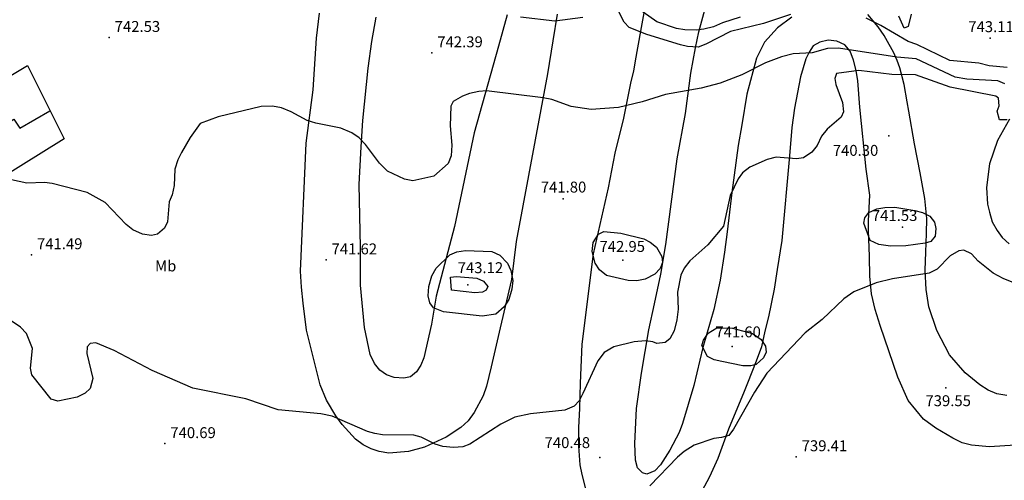
# Model space of a CAD drawing. Extents: x 278286 to 279013, y 4654197 to 4654703.
# Drawn here: x 278645 to 278780, y 4654513 to 4654576 of the extents above; entities that cross this region are included whole.
import ezdxf

# ---------------------------------------------------------------- set-up
doc = ezdxf.new("R2010")
doc.units = 0
doc.header["$MEASUREMENT"] = 0
for name, color, linetype in [('020200', 10, 'CONTINUOUS'), ('020400', 6, 'CONTINUOUS'), ('028112', 7, 'CONTINUOUS'), ('060402', 2, 'CONTINUOUS'), ('140302', 1, 'CONTINUOUS'), ('160301', 1, 'CONTINUOUS'), ('189704', 7, 'CONTINUOUS')]:
    doc.layers.add(name, color=color, linetype=linetype)

msp = doc.modelspace()

# ---------------------------------------------------------------- linework, layer by layer
at = {"layer": '020200'}
for points, elevation in [([(278743.76, 4654576.55), (278741.31, 4654575.81), (278740.07, 4654575.23), (278738.77, 4654574.94), (278737.71, 4654574.78), (278736.17, 4654574.81), (278735, 4654575), (278732.31, 4654575.91), (278728.09, 4654578.91)], 744), ([(278750.68, 4654576.92), (278746.96, 4654575.69), (278742.42, 4654574.62), (278739.06, 4654572.87), (278737.97, 4654572.46), (278736.52, 4654572.52), (278735.55, 4654572.78), (278730.92, 4654574.18), (278728.51, 4654575.14), (278727.83, 4654575.87), (278726.7, 4654578.13)], 743), ([(278722.15, 4654576.52), (278718.32, 4654576.03), (278713.58, 4654576.57)], 743), ([(278780.43, 4654569.67), (278777.94, 4654569.89), (278776.51, 4654570.23), (278772.53, 4654570.59), (278768, 4654572.82), (278766.8, 4654573.21), (278763.05, 4654575.42), (278761.03, 4654576.43)], 743), ([(278767.25, 4654576.99), (278766.82, 4654575.29), (278766.26, 4654575.06), (278765.55, 4654576.72)], 744), ([(278780.09, 4654567.42), (278779.15, 4654567.82), (278774.87, 4654568.05), (278773.28, 4654568.33), (278767.9, 4654570.86), (278765.27, 4654571.06), (278757.27, 4654572.33), (278755.76, 4654572.26), (278753.63, 4654571.66), (278751.03, 4654571.52), (278749.42, 4654571.11), (278747.24, 4654570.29), (278743.96, 4654568.65), (278741.03, 4654567.5), (278738.41, 4654566.8), (278733.51, 4654565.94), (278730.28, 4654564.92), (278727.03, 4654564.16), (278723.32, 4654563.87), (278720.57, 4654564.3), (278717.92, 4654565.24), (278716.71, 4654565.5), (278708.91, 4654566.43), (278707.88, 4654566.37), (278706.59, 4654566.06), (278705.61, 4654565.73), (278704.37, 4654564.97), (278704.02, 4654564.33), (278703.95, 4654561.62), (278704.16, 4654558.96), (278704.07, 4654557.5), (278703.68, 4654556.47), (278701.71, 4654554.74), (278698.82, 4654554.07), (278697.67, 4654554.29), (278695.35, 4654555.41), (278694.23, 4654556.51), (278692.33, 4654559.08), (278691.45, 4654560), (278690.42, 4654560.68), (278688.94, 4654561.32), (278685.49, 4654561.98), (278684.33, 4654562.35), (278682.1, 4654563.57), (278680.8, 4654564.1), (278679.57, 4654564.32), (278678.01, 4654564.29), (278672.09, 4654562.89), (278669.64, 4654561.94), (278668.24, 4654560.02), (278667.05, 4654557.96), (278666.53, 4654556.95), (278666.13, 4654555.66), (278666.05, 4654553.43), (278665.78, 4654552.14), (278665.36, 4654551.2), (278665.14, 4654548.45), (278664.73, 4654547.57), (278663.74, 4654546.76), (278662.92, 4654546.56), (278661.72, 4654546.73), (278660.38, 4654547.36), (278659.44, 4654548.08), (278656.57, 4654551.11), (278654.1, 4654552.48), (278649.32, 4654553.73), (278648.23, 4654553.86), (278645.84, 4654553.77), (278643.71, 4654554.2)], 742), ([(278780.43, 4654562.44), (278779.38, 4654562.45), (278779.02, 4654563.64), (278779.29, 4654564.38), (278779.22, 4654565.44), (278778.84, 4654565.71), (278772.6, 4654566.95), (278767.84, 4654568.64), (278764.59, 4654568.71), (278760.03, 4654569.26), (278757, 4654568.81), (278756.73, 4654568.16), (278756.88, 4654567.31), (278757.8, 4654564.83), (278757.92, 4654563.58), (278757.62, 4654562.84), (278755.72, 4654561.16), (278754.93, 4654560.22), (278754.32, 4654558.91), (278753.6, 4654558.01), (278752.47, 4654557.23), (278751.48, 4654557.11), (278748.71, 4654557.35), (278747.48, 4654557.01), (278745.06, 4654555.96), (278744.07, 4654555.16), (278743.47, 4654554.34), (278742.39, 4654552.05), (278741.47, 4654547.83), (278739.31, 4654545.3), (278736.86, 4654543.1), (278736.05, 4654542.07), (278735.59, 4654541.11), (278735.14, 4654538.77), (278735.24, 4654536.44), (278735.08, 4654534.96), (278734.69, 4654533.45), (278734.12, 4654532.37), (278733.45, 4654531.85), (278732.33, 4654531.7), (278731.76, 4654531.96), (278730.75, 4654532.11), (278729.19, 4654531.96), (278726.41, 4654531.26), (278725.07, 4654530.47), (278724.23, 4654529.33), (278722.15, 4654524.83), (278721.63, 4654523.86), (278720.98, 4654523.09), (278719.69, 4654522.58), (278714.98, 4654522.07), (278712.83, 4654521.58), (278710.9, 4654520.65), (278706.62, 4654517.87), (278705.66, 4654517.53), (278704.39, 4654517.42), (278702.93, 4654517.58), (278701.89, 4654517.91), (278699.95, 4654518.87), (278698.97, 4654519.14), (278694.66, 4654519.19), (278693.59, 4654519.34), (278692.58, 4654519.61), (278687.72, 4654521.73), (278686.19, 4654522.07), (278680.31, 4654522.6), (278675.89, 4654524.11), (278668.62, 4654525.58), (278663.01, 4654528), (278657.82, 4654530.75), (278655.28, 4654531.83), (278654.52, 4654531.73), (278654.09, 4654531.25), (278654.07, 4654530.36), (278654.88, 4654526.91), (278654.5, 4654525.52), (278653.85, 4654524.88), (278652.72, 4654524.33), (278650.07, 4654523.78), (278649.18, 4654524.07), (278646.51, 4654527.43), (278646.33, 4654528.35), (278646.62, 4654531.05), (278645.77, 4654533.09), (278644.95, 4654533.99), (278643.69, 4654534.84)], 741), ([(278767.72, 4654550), (278768.78, 4654549.74), (278769.8, 4654549.22), (278770.44, 4654548.4), (278770.63, 4654547.53), (278770.52, 4654546.46), (278769.91, 4654545.74), (278769.16, 4654545.49), (278766.51, 4654545.15), (278764.4, 4654545.12), (278762.79, 4654545.32), (278761.59, 4654545.9), (278760.75, 4654548.26), (278760.87, 4654548.97), (278761.41, 4654549.73), (278762.51, 4654550.25), (278763.6, 4654550.41), (278764.97, 4654550.46), (278767.72, 4654550)], 741), ([(278725.38, 4654541.09), (278724.45, 4654541.84), (278723.83, 4654542.78), (278723.42, 4654544.35), (278723.59, 4654545.6), (278724.31, 4654546.74), (278725.05, 4654547.1), (278727.36, 4654546.88), (278730.51, 4654546.11), (278731.41, 4654545.63), (278732.27, 4654544.94), (278733.02, 4654543.66), (278733.08, 4654542.84), (278732.76, 4654542.01), (278732.03, 4654541.24), (278730.72, 4654540.56), (278729.56, 4654540.32), (278728.38, 4654540.38), (278725.38, 4654541.09)], 742), ([(278709.68, 4654544.36), (278710.76, 4654543.88), (278711.82, 4654542.76), (278712.26, 4654541.75), (278712.53, 4654540.38), (278712.42, 4654539.21), (278711.99, 4654537.79), (278711.36, 4654536.74), (278710.2, 4654535.75), (278708.32, 4654535.48), (278703.02, 4654536.06), (278701.67, 4654536.62), (278701.16, 4654537.32), (278700.93, 4654538.28), (278700.99, 4654539.55), (278701.41, 4654541.02), (278702.01, 4654542.07), (278703.89, 4654543.91), (278704.87, 4654544.32), (278706.03, 4654544.52), (278709.68, 4654544.36)], 742), ([(278704.12, 4654539.04), (278703.98, 4654540.85), (278704.82, 4654540.95), (278707.58, 4654540.72), (278708.53, 4654540.31), (278709.11, 4654539.54), (278708.9, 4654539.05), (278708.36, 4654538.76), (278707.34, 4654538.69), (278704.12, 4654539.04)], 743), ([(278741.23, 4654529.24), (278740.2, 4654529.46), (278739.26, 4654529.94), (278738.47, 4654531.45), (278738.7, 4654532.18), (278739.36, 4654533.12), (278740.57, 4654533.87), (278742.71, 4654533.85), (278745.45, 4654533.08), (278746.63, 4654532.29), (278747.25, 4654531.35), (278747.31, 4654530.54), (278746.96, 4654529.75), (278745.96, 4654528.85), (278745.21, 4654528.67), (278744.14, 4654528.64), (278741.23, 4654529.24)], 741)]:
    msp.add_lwpolyline(points, dxfattribs=dict(at, elevation=elevation))
at = {"layer": '020400', "elevation": 740}
msp.add_lwpolyline([(278785.9, 4654538.23), (278779.87, 4654540.66), (278778.49, 4654541.41), (278776.45, 4654543.04), (278775.51, 4654544.04), (278774.45, 4654544.54), (278773.78, 4654544.48), (278772.58, 4654543.78), (278770.8, 4654541.95), (278769.68, 4654541.41), (278764.65, 4654540.63), (278762.43, 4654540.05), (278759.35, 4654538.8), (278758, 4654537.85), (278755.01, 4654535.01), (278752.68, 4654533.21), (278747.41, 4654527.65), (278745.74, 4654525.04), (278742.84, 4654519.93), (278742.18, 4654519.1), (278741.21, 4654518.79), (278740.16, 4654518.65), (278737.46, 4654517.75), (278736.08, 4654516.9), (278735.16, 4654516.12), (278731.36, 4654512.16)], dxfattribs=at)
at = {"layer": '028112'}
for p in [(278657.13, 4654573.79, 742.53), (278778.09, 4654573.67, 743.11), (278701.42, 4654571.68, 742.39), (278764.18, 4654560.27, 740.3), (278719.46, 4654551.6, 741.8), (278766.05, 4654547.7, 741.53), (278646.46, 4654543.93, 741.49), (278686.91, 4654543.22, 741.62), (278727.65, 4654543.19, 742.95), (278706.36, 4654539.8, 743.12), (278742.64, 4654531.29, 741.6), (278771.98, 4654525.64, 739.55), (278664.77, 4654517.97, 740.69), (278724.48, 4654516.06, 740.48), (278751.45, 4654516.17, 739.41)]:
    msp.add_point(p, dxfattribs=at)
at = {"layer": '060402'}
for points in [[(278750.86, 4654576.55, 742.35), (278748.86, 4654575.12, 742.15), (278747.11, 4654573.13, 742.05), (278745.99, 4654570.94, 741.82), (278744.66, 4654565.98, 741.5), (278744, 4654561.77, 741.06), (278743.46, 4654558.95, 741.05), (278742.61, 4654552.49, 740.71), (278741.98, 4654547.08, 740.7), (278741.61, 4654544.28, 740.47), (278741.02, 4654540.44, 740.49), (278740.15, 4654536.4, 740.43), (278738.63, 4654531.18, 740.37), (278737.39, 4654525.94, 740.1), (278735.84, 4654520.74, 739.98), (278735.37, 4654519.51, 739.86), (278734.12, 4654517.08, 739.87), (278732.81, 4654515.07, 739.92), (278732.03, 4654514.22, 739.95), (278730.95, 4654513.78, 739.95), (278730.34, 4654513.95, 739.98), (278729.66, 4654514.63, 740.06), (278729.4, 4654515.68, 740.08), (278729.29, 4654517.99, 740.08), (278729.54, 4654522.81, 740.22), (278730.2, 4654527.65, 740.4), (278731.21, 4654533.59, 740.74), (278732.01, 4654537.16, 740.71), (278732.85, 4654541.26, 741.06), (278733.57, 4654545.33, 741.1), (278735.12, 4654557.08, 741.21), (278736.25, 4654563.35, 741.52), (278736.97, 4654568.89, 741.97), (278737.64, 4654572.36, 742.68), (278738.07, 4654574.53, 743.6), (278739.96, 4654581.45, 748.42)], [(278718.61, 4654576.99, 742.64), (278718.04, 4654573.3, 742.15), (278717.28, 4654568.77, 741.94), (278712.98, 4654545.75, 741.34), (278712.38, 4654540.51, 741.33), (278710.81, 4654533.89, 741.32), (278709.59, 4654528.5, 741.11), (278708.92, 4654525.87, 740.82), (278708.47, 4654524.54, 740.78), (278707.22, 4654522.24, 740.78), (278706.39, 4654521.11, 740.78), (278705.42, 4654520.2, 740.78), (278703.41, 4654518.84, 740.78), (278700.4, 4654517.49, 740.77), (278698.2, 4654516.87, 740.78), (278695.53, 4654516.66, 740.77), (278694.17, 4654516.89, 740.77), (278693.08, 4654517.26, 740.77), (278691.99, 4654517.79, 740.77), (278690.95, 4654518.56, 740.77), (278689.11, 4654520.58, 740.77), (278688.25, 4654521.76, 740.77), (278686.95, 4654523.92, 740.77), (278686.07, 4654526.03, 740.78), (278684.21, 4654533.54, 740.9), (278683.74, 4654537.28, 741.04), (278683.54, 4654539.46, 741.31), (278683.38, 4654541.65, 741.32), (278684.19, 4654559.23, 741.37), (278685.11, 4654566.57, 741.43), (278685.6, 4654573.68, 742.23), (278686.02, 4654577.12, 742.45)], [(278711.77, 4654576.9, 742.36), (278710.56, 4654572.6, 741.82), (278707.25, 4654560.68, 741.7), (278704.54, 4654547.79, 741.62), (278702.02, 4654538.25, 741.61), (278701.36, 4654534.38, 741.33), (278700.32, 4654529.75, 741.11), (278699.91, 4654528.74, 741.01), (278699.34, 4654527.84, 740.97), (278698.51, 4654527.16, 740.88), (278697.59, 4654526.96, 740.88), (278696.24, 4654527.04, 740.88), (278695.19, 4654527.4, 740.88), (278694.28, 4654528.04, 740.88), (278693.54, 4654528.96, 740.88), (278692.97, 4654530.19, 740.88), (278692.19, 4654533.9, 740.92), (278691.62, 4654539.75, 741.12), (278691.61, 4654542.2, 741.12), (278691.63, 4654544.97, 741.39), (278691.45, 4654553.58, 741.5), (278691.72, 4654558.75, 741.51), (278691.93, 4654562.36, 741.75), (278692.68, 4654569.55, 741.91), (278693.2, 4654573.24, 742.08), (278693.8, 4654576.59, 742.59)], [(278722.62, 4654511.58, 740.07), (278722.04, 4654513.71, 740.13), (278721.78, 4654515.07, 740.13), (278721.6, 4654517.63, 740.35), (278721.6, 4654520.2, 740.46), (278721.76, 4654522.79, 740.63), (278721.83, 4654526.27, 740.66), (278722.08, 4654531.64, 741.03), (278723.61, 4654544.05, 741.3), (278725.67, 4654553.12, 741.43), (278726.58, 4654557.86, 741.43), (278727.77, 4654562.7, 741.56), (278728.77, 4654567.71, 741.75), (278729.14, 4654569.15, 741.92), (278729.4, 4654570.58, 742.33), (278730.12, 4654574.65, 742.97), (278730.57, 4654577.17, 743.75)], [(278780.35, 4654524.57, 739.24), (278778.97, 4654524.79, 739.24), (278777.79, 4654525.29, 739.24), (278776.65, 4654526.02, 739.24), (278774.66, 4654527.7, 739.25), (278772.49, 4654530.18, 739.29), (278770.74, 4654533.52, 739.33), (278769.65, 4654536.78, 739.43), (278769.27, 4654539.16, 739.46), (278769.16, 4654541.78, 739.78), (278769.23, 4654544.29, 740.15), (278769.34, 4654546.85, 740.82), (278769.38, 4654548.88, 741.02), (278769.09, 4654551.66, 740.03), (278768.46, 4654555.16, 739.74), (278767.69, 4654559.18, 740.05), (278766.89, 4654563.66, 740.07), (278766.69, 4654564.92, 740.45), (278766.25, 4654567.32, 740.86), (278765.67, 4654569.62, 741), (278765.33, 4654570.62, 741.34), (278764.82, 4654571.75, 741.55), (278764.21, 4654572.82, 742.09), (278763.54, 4654574.04, 742.47), (278762.72, 4654575.22, 742.65), (278761.27, 4654576.93, 742.64)], [(278782.93, 4654517.85, 739.36), (278777.99, 4654517.54, 739.29), (278775.51, 4654517.74, 739.29), (278774.21, 4654518.08, 739.29), (278772.93, 4654518.71, 739.29), (278770.61, 4654520.08, 739.3), (278768.91, 4654521.34, 739.3), (278766.83, 4654523.89, 739.3), (278765.42, 4654527.09, 739.3), (278762.98, 4654534.21, 739.26), (278762.27, 4654536.39, 739.31), (278761.8, 4654538.56, 739.42), (278761.56, 4654540.96, 739.76), (278761.49, 4654543.67, 739.86), (278761.37, 4654547.3, 740.63), (278761.38, 4654548.58, 740.63), (278761.55, 4654552.1, 740.27), (278761.06, 4654555.69, 740.06), (278760.18, 4654564.18, 740.06), (278759.92, 4654567.82, 740.45), (278759.69, 4654569.25, 741.02), (278759.33, 4654570.64, 741.32), (278758.87, 4654571.89, 741.59), (278758.12, 4654572.78, 741.61), (278757.04, 4654573.29, 741.61), (278755.85, 4654573.4, 741.68), (278754.68, 4654573.12, 741.77), (278753.78, 4654572.61, 741.67), (278753.22, 4654571.78, 741.6), (278752.79, 4654570.82, 741.55), (278752.04, 4654568.38, 741.36), (278751.23, 4654564.07, 741.03), (278750.86, 4654561.4, 740.9), (278750.53, 4654557.51, 740.86), (278749.46, 4654545.88, 740.33), (278748.85, 4654541.89, 740.31), (278748.4, 4654539.19, 740.13), (278747.64, 4654535.39, 740.12), (278747.15, 4654533.42, 740.38), (278746.7, 4654531.28, 741), (278745.97, 4654529.31, 740.93), (278744.76, 4654526.28, 739.87), (278744.29, 4654525.11, 739.77), (278742.15, 4654519.97, 739.77), (278740.68, 4654515.93, 739.77), (278739.56, 4654513.39, 739.69), (278737.79, 4654510.16, 739.67)], [(278780.71, 4654562.55, 740.43), (278779.08, 4654559.64, 739.98), (278777.99, 4654556.39, 739.8), (278777.55, 4654553.15, 739.8), (278777.71, 4654550.88, 739.8), (278777.98, 4654549.75, 739.81), (278778.35, 4654548.46, 739.8), (278779.02, 4654547.25, 739.82), (278779.74, 4654546.3, 739.83), (278780.68, 4654545.41, 739.84)]]:
    msp.add_polyline3d(points, dxfattribs=at)
at = {"layer": '140302'}
msp.add_polyline3d([(278641.95, 4654561.22, 747.42), (278644.03, 4654562.54, 747.41), (278644.84, 4654561.3, 747.73), (278649, 4654563.71, 747.75)], dxfattribs=at)
at = {"layer": '160301'}
msp.add_polyline3d([(278645.89, 4654569.91, 745.77), (278650.93, 4654559.87, 748.7), (278639.38, 4654552.67, 745.53), (278635.02, 4654551.16, 743.74), (278632.2, 4654561.67, 744.07), (278645.89, 4654569.91, 745.77)], dxfattribs=at)

# ---------------------------------------------------------------- texts
at = {"layer": '028112'}
for s, p in [('742.53', (278657.88, 4654574.54, 742.53)), ('743.11', (278775.07, 4654574.51, 743.11)), ('742.39', (278702.17, 4654572.43, 742.39)), ('740.30', (278756.47, 4654557.51, 740.3)), ('741.80', (278716.38, 4654552.47, 741.8)), ('741.53', (278761.84, 4654548.56, 741.53)), ('741.49', (278647.21, 4654544.68, 741.49)), ('741.62', (278687.66, 4654543.97, 741.62)), ('742.95', (278724.44, 4654544.31, 742.95)), ('743.12', (278704.97, 4654541.39, 743.12)), ('741.60', (278740.35, 4654532.57, 741.6)), ('739.55', (278769.19, 4654523.11, 739.55)), ('740.69', (278665.52, 4654518.72, 740.69)), ('740.48', (278716.9, 4654517.35, 740.48)), ('739.41', (278752.2, 4654516.92, 739.41))]:
    msp.add_text(s, height=1.5, dxfattribs=at).set_placement(p)
at = {"layer": '189704'}
msp.add_text('Mb', height=1.5, dxfattribs=at).set_placement((278663.42, 4654541.63, 728.22))

doc.saveas('drawing.dxf')
